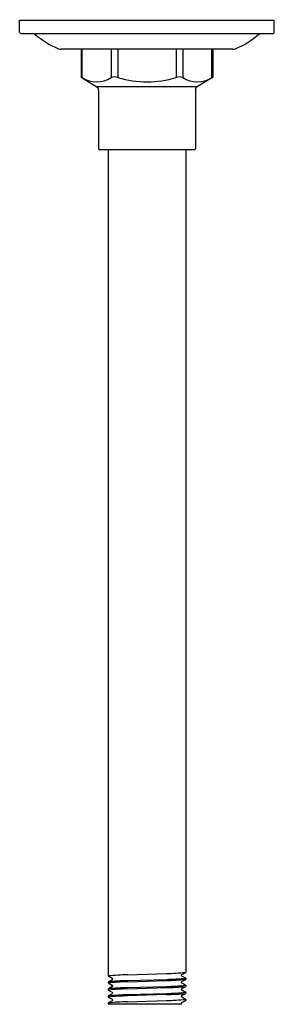
# Model space of a CAD drawing. Extents: x 4765.8 to 4768.4, y 521.4 to 531.4.
import ezdxf

# ---------------------------------------------------------------- set-up
doc = ezdxf.new("R2010")
doc.units = 0
doc.header["$LTSCALE"] = 0.64311
doc.layers.get('0').update_dxf_attribs({"color": 255, "linetype": 'CONTINUOUS'})
doc.layers.get('DEFPOINTS').update_dxf_attribs({"linetype": 'CONTINUOUS'})
doc.styles.get("Standard").update_dxf_attribs({"font": 'txt', "width": 0.8})

msp = doc.modelspace()

# ---------------------------------------------------------------- linework, layer by layer
for p, q in [((4765.779, 531.379), (4768.366, 531.379)), ((4765.779, 531.253), (4765.779, 531.379)), ((4768.366, 531.253), (4768.366, 531.379)), ((4768.354, 531.241), (4765.791, 531.241)), ((4767.945, 531.083), (4766.201, 531.083)), ((4766.403, 531.083), (4766.403, 530.8)), ((4766.414, 530.794), (4766.414, 531.083)), ((4766.709, 531.083), (4766.709, 530.794)), ((4766.777, 531.083), (4766.777, 530.794)), ((4767.368, 531.083), (4767.368, 530.794)), ((4767.436, 531.083), (4767.436, 530.794)), ((4767.732, 530.794), (4767.732, 531.083)), ((4767.742, 531.083), (4767.742, 530.8)), ((4766.403, 530.8), (4766.562, 530.701)), ((4766.414, 530.794), (4766.403, 530.8)), ((4767.742, 530.8), (4767.583, 530.701)), ((4767.732, 530.794), (4767.742, 530.8)), ((4767.583, 530.701), (4766.562, 530.701)), ((4766.581, 530.668), (4766.581, 530.072)), ((4767.565, 530.668), (4767.565, 530.072)), ((4767.553, 530.06), (4766.592, 530.06)), ((4766.679, 530.06), (4766.679, 521.667)), ((4767.466, 530.06), (4767.466, 521.703)), ((4766.679, 521.667), (4766.72, 521.646)), ((4766.72, 521.629), (4766.68, 521.608)), ((4766.875, 521.679), (4767.27, 521.691)), ((4766.875, 521.619), (4767.27, 521.631)), ((4767.425, 521.681), (4767.466, 521.703)), ((4767.466, 521.643), (4767.425, 521.665)), ((4767.425, 521.61), (4767.466, 521.631)), ((4767.466, 521.643), (4767.466, 521.632)), ((4766.679, 521.608), (4766.679, 521.596)), ((4766.679, 521.596), (4766.72, 521.574)), ((4766.679, 521.536), (4766.679, 521.524)), ((4766.72, 521.558), (4766.68, 521.537)), ((4766.875, 521.608), (4767.27, 521.62)), ((4766.875, 521.548), (4767.27, 521.56)), ((4766.875, 521.536), (4767.27, 521.548)), ((4767.466, 521.572), (4767.425, 521.593)), ((4767.425, 521.538), (4767.466, 521.56)), ((4767.466, 521.572), (4767.466, 521.56)), ((4766.679, 521.524), (4766.72, 521.503)), ((4766.679, 521.465), (4766.679, 521.453)), ((4766.679, 521.453), (4766.72, 521.431)), ((4766.72, 521.486), (4766.68, 521.465)), ((4766.875, 521.477), (4767.27, 521.488)), ((4767.27, 521.477), (4766.875, 521.465)), ((4767.466, 521.5), (4767.425, 521.522)), ((4767.425, 521.467), (4767.466, 521.488)), ((4767.466, 521.429), (4767.425, 521.451)), ((4767.466, 521.5), (4767.466, 521.489)), ((4767.466, 521.429), (4767.466, 521.417)), ((4766.679, 521.393), (4766.679, 521.382)), ((4766.679, 521.382), (4766.684, 521.379)), ((4766.72, 521.415), (4766.68, 521.394)), ((4767.427, 521.379), (4766.684, 521.379)), ((4766.875, 521.405), (4767.27, 521.417)), ((4767.425, 521.396), (4767.466, 521.417)), ((4767.427, 521.379), (4767.425, 521.379))]:
    msp.add_line(p, q)
for centre, radius, start, end in [((4765.791, 531.253), 0.0118, 180, 269.9901), ((4766.464, 531.82), 0.787, 227.3928, 248.3251), ((4767.681, 531.82), 0.787, 291.6749, 312.6072), ((4768.354, 531.253), 0.0118, 270.0099, 360), ((4766.201, 531.158), 0.0748, 248.3251, 270), ((4767.945, 531.158), 0.0748, 270, 291.6749), ((4766.561, 531.024), 0.273, 237.217, 302.783), ((4766.743, 530.696), 0.105, 70.9622, 109.0378), ((4767.073, 531.778), 1.027, 253.274, 286.726), ((4767.402, 530.696), 0.105, 70.9622, 109.0378), ((4767.584, 531.024), 0.273, 237.217, 302.783), ((4766.541, 530.668), 0.0394, 0, 58.1043), ((4767.604, 530.668), 0.0394, 121.8957, 180), ((4766.592, 530.072), 0.0118, 180, 270), ((4767.553, 530.072), 0.0118, 270, 0), ((4766.959, 518.667), 3.013, 91.5912, 95.3349), ((4766.715, 521.637), 0.00947, 300.2597, 59.9287), ((4767.186, 524.703), 3.013, 271.5912, 275.3349), ((4767.186, 524.644), 3.013, 271.5912, 275.3349), ((4767.186, 524.632), 3.013, 271.5912, 275.3349), ((4767.43, 521.673), 0.00947, 120.2597, 239.9287), ((4767.465, 521.632), 0.00127, 295.6492, 336.1728), ((4766.959, 518.607), 3.013, 91.5912, 95.3349), ((4766.68, 521.607), 0.00127, 115.6492, 156.1728), ((4766.959, 518.596), 3.013, 91.5912, 95.3349), ((4766.959, 518.536), 3.013, 91.5912, 95.3349), ((4766.68, 521.536), 0.00127, 115.6492, 156.1728), ((4766.959, 518.524), 3.013, 91.5912, 95.3349), ((4766.715, 521.566), 0.00947, 300.2597, 59.9287), ((4767.186, 524.572), 3.013, 271.5912, 275.3349), ((4767.186, 524.56), 3.013, 271.5912, 275.3349), ((4767.43, 521.602), 0.00947, 120.2597, 239.9287), ((4767.43, 521.53), 0.00947, 120.2597, 239.9287), ((4767.465, 521.561), 0.00127, 295.6492, 336.1728), ((4766.959, 518.464), 3.013, 91.5912, 95.3349), ((4766.68, 521.464), 0.00127, 115.6492, 156.1728), ((4766.959, 518.453), 3.013, 91.5912, 95.3349), ((4766.715, 521.495), 0.00947, 300.2597, 59.9287), ((4766.715, 521.423), 0.00947, 300.2597, 59.9287), ((4767.186, 524.501), 3.013, 271.5912, 275.3349), ((4767.186, 524.489), 3.013, 271.5912, 275.3349), ((4767.186, 524.429), 3.013, 271.5912, 275.3349), ((4767.43, 521.459), 0.00947, 120.2597, 239.9287), ((4767.465, 521.489), 0.00127, 295.6492, 336.1728), ((4766.959, 518.393), 3.013, 91.5912, 95.3349), ((4766.68, 521.393), 0.00127, 115.6492, 156.1728), ((4767.43, 521.388), 0.00947, 120.2597, 239.9287), ((4767.465, 521.418), 0.00121, 298.6112, 336.7006)]:
    msp.add_arc(centre, radius, start, end)

# ---------------------------------------------------------------- texts
at = {"layer": 'DEFPOINTS'}
for tag, p, s in [('MODELNUMBER', (4767.073, 531.382), 'K-16347T'), ('TRADENAME', (4767.073, 531.38), 'RAINSHOWER'), ('PRODUCT', (4767.073, 531.379), 'SHOWER ARM')]:
    msp.add_attdef(tag, p, s, height=0.001, dxfattribs=at)

doc.saveas('drawing.dxf')
